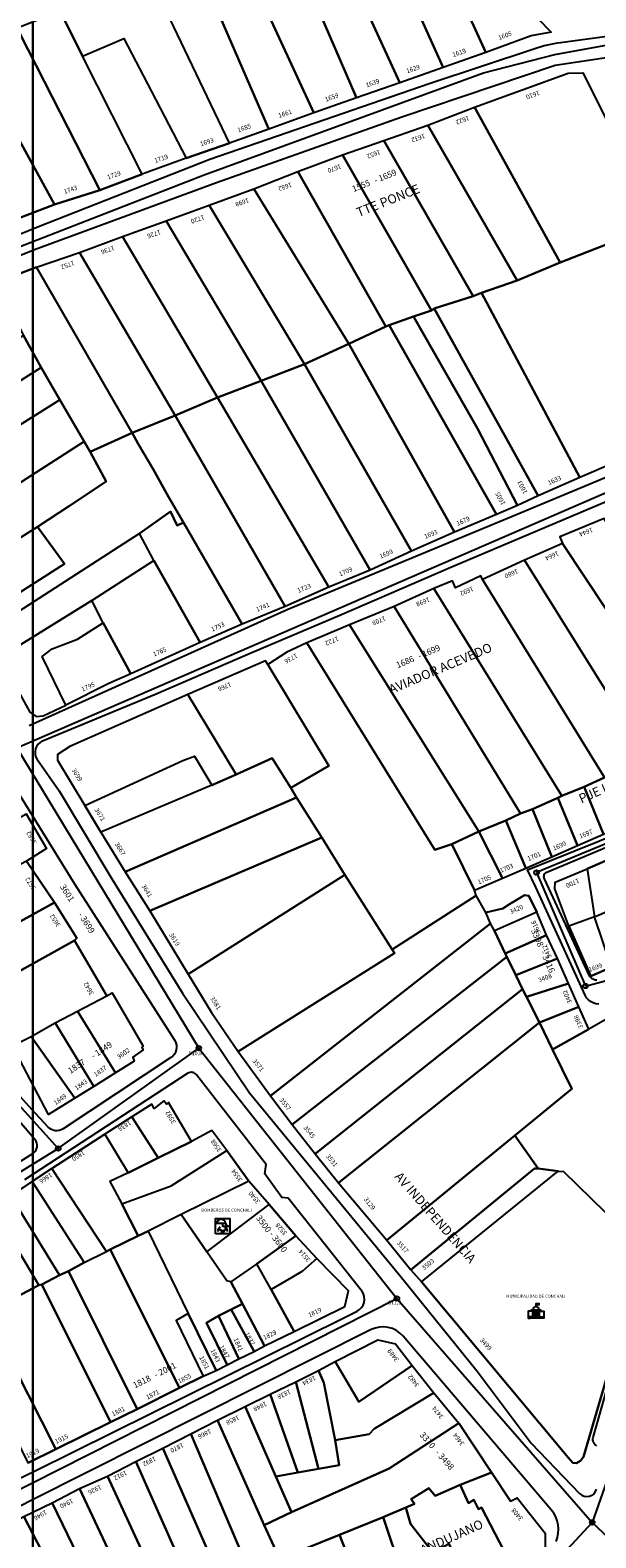
# Model space of a CAD drawing. Extents: x 340501 to 347843, y 6302789 to 6308901.
# Drawn here: x 344499 to 344683, y 6303483 to 6303974 of the extents above; entities that cross this region are included whole.
import ezdxf

# ---------------------------------------------------------------- set-up
doc = ezdxf.new("R2010")
doc.units = 0
doc.header["$MEASUREMENT"] = 0
doc.layers.get('0').update_dxf_attribs({"linetype": 'CONTINUOUS'})
for name, color, linetype in [('1010', 7, 'CONTINUOUS'), ('1400', 7, 'CONTINUOUS'), ('1500', 7, 'CONTINUOUS'), ('2000', 7, 'CONTINUOUS'), ('2510', 7, 'CONTINUOUS'), ('LIMITE_PREDIAL', 7, 'CONTINUOUS')]:
    doc.layers.add(name, color=color, linetype=linetype)

msp = doc.modelspace()

# ---------------------------------------------------------------- linework, layer by layer
at = {"color": 3}
for points in [[(343600, 6303400), (344500, 6303400), (344500, 6304000), (343600, 6304000), (343600, 6303400)], [(344500, 6303400), (345400, 6303400), (345400, 6304000), (344500, 6304000), (344500, 6303400)]]:
    msp.add_lwpolyline(points, dxfattribs=at)
at = {"color": 10}
for points in [[(344418.17, 6303875.05), (344483.17, 6303899.16), (344555.79, 6303927.3), (344646.89, 6303960.53), (344670.04, 6303966.52), (344751.26, 6303981.26)], [(344494.72, 6303740.77), (344712.87, 6303835.17), (344722.15, 6303834.95)], [(344494.72, 6303740.77), (344554.08, 6303642.94)], [(344735.85, 6303729.76), (344664.13, 6303700.13)], [(344664.13, 6303700.13), (344680.03, 6303663.18)], [(344680.03, 6303663.18), (344686.44, 6303664.82), (344722.03, 6303677.47), (344743.07, 6303670.81), (344742.31, 6303667.79)], [(344476.58, 6303644.84), (344480.19, 6303641.18), (344508.24, 6303610.26)], [(344508.24, 6303610.26), (344554.08, 6303642.94)], [(344554.08, 6303642.94), (344618.64, 6303561.41)], [(344382.3, 6303534.73), (344388.43, 6303536.45), (344508.24, 6303610.26)], [(344709.65, 6303566.1), (344682.28, 6303488.52)], [(344444.56, 6303473.51), (344618.64, 6303561.41)], [(344618.64, 6303561.41), (344682.28, 6303488.52)], [(344607.3, 6303281.91), (344624.79, 6303282.63), (344647.19, 6303286.52), (344644.05, 6303311.34), (344638.59, 6303345.41), (344638.85, 6303351.98), (344647.47, 6303395.67), (344655.9, 6303431.12), (344668.09, 6303475.25), (344671.43, 6303476.74), (344682.28, 6303488.52)], [(344682.28, 6303488.52), (344671.43, 6303476.74), (344668.09, 6303475.25), (344609.3, 6303449.46)], [(344682.28, 6303488.52), (344780.49, 6303396.46)]]:
    msp.add_lwpolyline(points, dxfattribs=at)
at = {"color": 1}
for points in [[(344559.51, 6303582.51), (344559.51, 6303587.48), (344564.15, 6303587.48), (344564.15, 6303582.51), (344559.51, 6303582.51)], [(344560.21, 6303586.42), (344560.31, 6303586.83), (344560.56, 6303586.94)], [(344559.81, 6303585.95), (344562.79, 6303585.95)], [(344561.75, 6303583.29), (344560.53, 6303583.97), (344560.58, 6303584.06), (344561.87, 6303583.35)], [(344561.35, 6303583.07), (344563.13, 6303584.05), (344563.18, 6303583.95), (344561.41, 6303582.97), (344561.35, 6303583.07)], [(344561.8, 6303585.95), (344561.8, 6303584.96), (344563.79, 6303584.96)], [(344562.3, 6303582.99), (344561.87, 6303583.22)], [(344561.98, 6303583.29), (344562.35, 6303583.09), (344562.3, 6303582.99)], [(344662.49, 6303557.28), (344661.44, 6303557.28), (344661.44, 6303554.98), (344662.07, 6303554.98)], [(344662.9, 6303557.28), (344662.49, 6303557.28), (344662.49, 6303557.7), (344665.42, 6303557.7), (344665.42, 6303557.28), (344662.9, 6303557.28)], [(344662.9, 6303555.4), (344662.9, 6303557.28), (344663.11, 6303557.28), (344663.11, 6303555.4), (344662.9, 6303555.4)], [(344663.53, 6303555.4), (344663.53, 6303557.28), (344663.74, 6303557.28), (344663.74, 6303555.4), (344663.53, 6303555.4)], [(344663.95, 6303558.75), (344663.95, 6303559.79), (344665, 6303559.79), (344664.79, 6303559.58), (344665, 6303559.37), (344663.95, 6303559.37)], [(344664.16, 6303555.4), (344664.16, 6303557.28), (344664.37, 6303557.28), (344664.37, 6303555.4), (344664.35, 6303555.4)], [(344664.79, 6303555.4), (344664.79, 6303557.28), (344665, 6303557.28), (344665, 6303555.4), (344664.99, 6303555.4)], [(344665.42, 6303557.28), (344666.46, 6303557.28), (344666.46, 6303554.98), (344665.83, 6303554.98)], [(344662.49, 6303555.4), (344661.44, 6303555.4)], [(344665, 6303555.4), (344665.42, 6303555.4), (344665.83, 6303554.98), (344662.07, 6303554.98), (344662.49, 6303555.4), (344665, 6303555.4)], [(344665.42, 6303555.4), (344666.46, 6303555.4)]]:
    msp.add_lwpolyline(points, dxfattribs=at)
for centre, radius, start, end in [((344560.69, 6303585.61), 0.949, 120.8611, 158.7187), ((344561.4, 6303586.07), 1.2, 86.6893, 134.1086), ((344560.97, 6303585.45), 1.89, 15.2553, 74.7451), ((344561.35, 6303583.63), 1.05, 106.1446, 204.459), ((344562.06, 6303583.31), 1.67, 126.9157, 183.761), ((344562.41, 6303583.53), 1.05, 344.0299, 82.3334), ((344561.75, 6303583.1), 1.66, 4.9057, 61.5991), ((344563.96, 6303586.12), 1.18, 188.3799, 260.0107), ((344663.95, 6303557.7), 1.05, 0.0002, 180)]:
    msp.add_arc(centre, radius, start, end, dxfattribs=at)
at = {"layer": '1400', "color": 2}
for points in [[(344660, 6303982.9), (344668.9, 6303973.8), (344662.4, 6303972.6), (344647.6, 6303967.2), (344633.7, 6303962.3), (344619.6, 6303957.3), (344605.5, 6303952.4), (344591.5, 6303947.5), (344576.9, 6303942.2), (344564.1, 6303937.6), (344549.9, 6303932.8), (344535.6, 6303927.6), (344521.8, 6303922.4), (344507, 6303917.7), (344480.3, 6303907.5)], [(344501.16, 6303897.22), (344515.12, 6303902.04), (344529.17, 6303907.27), (344543.43, 6303912.4), (344557.48, 6303917.42), (344571.94, 6303922.75), (344586.29, 6303928.38), (344600.94, 6303933.81), (344614.4, 6303938.53), (344628.75, 6303943.56), (344643.9, 6303949.4), (344674.4, 6303960.47), (344679.2, 6303960.61), (344691.22, 6303936.52)], [(344532.35, 6303843.29), (344518.7, 6303837.17), (344523.89, 6303827.42), (344511.96, 6303819.51), (344501.52, 6303812.72), (344510.23, 6303800.69), (344481.79, 6303782.54), (344474.37, 6303795.67), (344466.66, 6303808.4), (344458.63, 6303822.73), (344452.64, 6303832.98), (344445.63, 6303844.82), (344432.93, 6303866.7), (344434.31, 6303869.92), (344445.46, 6303874.62), (344468.58, 6303884.22), (344487.41, 6303892.09), (344501.16, 6303897.22)], [(344532.35, 6303843.29), (344534.28, 6303839.71), (344539.15, 6303831.45), (344544.23, 6303822.5), (344549.11, 6303814.14), (344547.02, 6303813.12), (344544.88, 6303817.7), (344534.74, 6303810.51), (344484.63, 6303778.26), (344489.1, 6303770.2), (344498.96, 6303752.39), (344501.07, 6303750.91), (344503.37, 6303751.13), (344510.74, 6303754.6)], [(344699.2, 6303837.79), (344678.28, 6303828.8), (344664.64, 6303822.78), (344657.87, 6303819.62), (344651.09, 6303816.76), (344637.44, 6303810.93), (344623.4, 6303804.81), (344609.95, 6303798.59), (344596.4, 6303793.07), (344582.16, 6303786.74), (344568.21, 6303781.01), (344554.46, 6303774.99), (344531.85, 6303764.89), (344524.78, 6303761.72), (344510.74, 6303754.6)], [(344686.2, 6303815.4), (344671.7, 6303809.4), (344672.6, 6303807.3), (344660.2, 6303801.9), (344646.5, 6303795.6), (344646, 6303796.7), (344637.7, 6303792.8), (344636.7, 6303795.1), (344630.6, 6303792.6), (344617.7, 6303786.8), (344603.2, 6303780.8), (344589.3, 6303774.9), (344582.7, 6303771.9), (344576.6, 6303767.9), (344575.8, 6303769.1), (344550.5, 6303758.1), (344512, 6303741.2), (344508, 6303738.6), (344508, 6303736.7), (344516.9, 6303722), (344522.1, 6303713.3), (344530.1, 6303700.4), (344538.1, 6303687.7), (344550.6, 6303667), (344558.2, 6303654.5), (344566.9, 6303641.9), (344577.4, 6303627.4), (344584.5, 6303618.1), (344592, 6303608.5), (344599.6, 6303599.1), (344615.3, 6303580.4), (344623.2, 6303570.7), (344626.6, 6303566.8), (344674.4, 6303509.6), (344676, 6303507.9), (344677.1, 6303507.8), (344678.5, 6303508.6), (344679.4, 6303509.8), (344692.4, 6303553.9)], [(344497.75, 6303719.23), (344504.37, 6303707.98), (344497.94, 6303703.83), (344507.04, 6303690.36), (344514.35, 6303678.81), (344513.54, 6303678.01), (344524.11, 6303659.93), (344525.82, 6303660.92), (344535.89, 6303643.64), (344535.48, 6303643.15), (344535.88, 6303642.34), (344532.56, 6303639.97)], [(344733.6, 6303698.45), (344734.8, 6303681.75), (344719.8, 6303680.55), (344718.3, 6303680.35), (344712, 6303677.75), (344704.9, 6303675.15), (344696.9, 6303672.15), (344688.6, 6303669.35), (344681.8, 6303666.35), (344674.7, 6303682.65), (344670.08, 6303694.87), (344670.18, 6303696.97), (344680.58, 6303701.37), (344690.08, 6303705.47), (344696.88, 6303708.37), (344704.68, 6303711.67), (344711.68, 6303714.57), (344729.58, 6303722.57), (344729.8, 6303715.35), (344731.8, 6303707.05), (344733.4, 6303699.35), (344733.6, 6303698.45)], [(344705.1, 6303662.7), (344681.2, 6303649.07), (344677.9, 6303656.37), (344674.5, 6303663.97), (344671, 6303672.17), (344667.4, 6303679.77), (344664.2, 6303687.27), (344661.64, 6303692.58), (344660.24, 6303692.78), (344655.34, 6303689.81), (344653.13, 6303688.4), (344647.63, 6303687.1), (344644.5, 6303692.7), (344643.9, 6303694.4), (344653, 6303698.3), (344660.6, 6303701.6), (344669.1, 6303705.2), (344677.5, 6303708.9), (344685.9, 6303712.6)], [(344532.56, 6303639.97), (344532.95, 6303638.67), (344526.92, 6303634.91), (344519.79, 6303630.47), (344513.66, 6303626.61), (344505.12, 6303621.28), (344493.38, 6303643.67)], [(344498.41, 6303507.89), (344507.41, 6303512.39), (344525.31, 6303521.09), (344534.01, 6303525.39), (344547.71, 6303532.29), (344555.51, 6303536.09), (344559.71, 6303537.99), (344563.31, 6303539.79), (344567.11, 6303541.79), (344572.11, 6303544.19), (344575.51, 6303545.99), (344585.11, 6303550.69), (344601.61, 6303558.79), (344602.81, 6303563.89), (344592.51, 6303574.49), (344585.71, 6303581.79), (344577.01, 6303591.99), (344570.41, 6303599.59), (344563.21, 6303609.59), (344558.31, 6303616.09), (344551.71, 6303612.59), (344544.21, 6303625.29), (344543.51, 6303624.69), (344542.71, 6303625.79), (344539.51, 6303623.29), (344538.71, 6303624.69), (344532.21, 6303620.59), (344523.41, 6303614.89), (344506.11, 6303603.79), (344499.71, 6303599.49), (344492.81, 6303594.89)], [(344497.05, 6303490.4), (344506.25, 6303494.9), (344515.15, 6303499.5), (344524.25, 6303503.6), (344533.55, 6303508.3), (344542.35, 6303512.7), (344551.45, 6303517.3), (344560.15, 6303521.8), (344569.15, 6303526.2), (344577.35, 6303530.3), (344585.65, 6303534.3), (344593.05, 6303538), (344598.45, 6303540.9), (344612.45, 6303547.9), (344618.15, 6303546.7), (344623.55, 6303539.6), (344630.65, 6303530.7), (344638.85, 6303520.8), (344649.45, 6303504.8), (344655.65, 6303495.4), (344657.85, 6303496.5), (344666.95, 6303485), (344666.95, 6303480.4)]]:
    msp.add_lwpolyline(points, dxfattribs=at)
at = {"layer": '1500'}
for centre in [(344664.12, 6303700.13), (344680.04, 6303663.18), (344554.07, 6303642.94), (344508.23, 6303610.26), (344618.63, 6303561.41), (344682.27, 6303488.52)]:
    msp.add_circle(centre, 0.759, dxfattribs=at)
at = {"layer": '2000', "color": 1}
for points in [[(344703.89, 6303974.67), (344671.9, 6303970.33), (344670.84, 6303970.19), (344669.78, 6303970.02), (344668.72, 6303969.81), (344667.67, 6303969.58), (344666.62, 6303969.32), (344665.59, 6303969.04), (344664.56, 6303968.72), (344663.54, 6303968.38), (344629.16, 6303956.95), (344557.61, 6303932.3), (344501.79, 6303910.46), (344467.98, 6303896.72)], [(344450.15, 6303882.83), (344500.53, 6303903.03), (344559.85, 6303924.79), (344620.26, 6303946.18), (344670.17, 6303963.05), (344704.95, 6303968.29)], [(344711.25, 6303838.97), (344657.76, 6303816.77), (344582.83, 6303785.67), (344498.76, 6303747.93)], [(344709.59, 6303830.52), (344636.19, 6303799.43), (344600.02, 6303783.85), (344570.83, 6303771.42), (344540.17, 6303758.24), (344503.08, 6303742.89), (344502.33, 6303742.48), (344501.69, 6303741.91), (344501.19, 6303741.21), (344500.84, 6303740.43), (344500.67, 6303739.59), (344500.68, 6303738.73), (344500.87, 6303737.9), (344501.24, 6303737.12), (344508.55, 6303726.74), (344525.42, 6303698.63), (344548.69, 6303660.88), (344570.55, 6303628.43), (344619.66, 6303568.75), (344644.79, 6303537.77), (344662.41, 6303514.3), (344678.17, 6303497.9), (344678.85, 6303497.36), (344679.65, 6303497.02), (344680.5, 6303496.89), (344681.37, 6303497), (344682.17, 6303497.33), (344682.86, 6303497.85), (344683.39, 6303498.54), (344683.72, 6303499.34)], [(344495.88, 6303725.15), (344500.76, 6303717.15), (344513.56, 6303696.5), (344546.22, 6303645.39), (344546.57, 6303644.69), (344546.77, 6303643.93), (344546.83, 6303643.15), (344546.73, 6303642.37), (344546.48, 6303641.63), (344546.1, 6303640.95), (344545.59, 6303640.35), (344544.98, 6303639.86), (344509.8, 6303616.65), (344509.22, 6303616.33), (344508.59, 6303616.12), (344507.93, 6303616.03), (344507.27, 6303616.05), (344506.62, 6303616.19), (344506.01, 6303616.44), (344505.45, 6303616.8), (344504.96, 6303617.24), (344499.69, 6303622.99), (344484.08, 6303640.14)], [(344684.38, 6303657.27), (344683.46, 6303657.38), (344682.57, 6303657.66), (344681.76, 6303658.09), (344681.03, 6303658.67), (344680.43, 6303659.38), (344679.96, 6303660.18), (344663.91, 6303695.32), (344661.23, 6303700.97), (344700.32, 6303716.75)], [(344667.5, 6303700.29), (344706.82, 6303716.76)], [(344683.81, 6303665.04), (344683.28, 6303665.1), (344682.77, 6303665.27), (344682.3, 6303665.52), (344681.89, 6303665.86), (344681.54, 6303666.28), (344681.29, 6303666.74), (344666.75, 6303698.1), (344666.62, 6303698.4), (344666.55, 6303698.72), (344666.56, 6303699.04), (344666.63, 6303699.36), (344666.76, 6303699.66), (344666.96, 6303699.92), (344667.2, 6303700.13), (344667.49, 6303700.29)], [(344500.61, 6303613.15), (344477.59, 6303639.98)], [(344454.82, 6303483.25), (344500.69, 6303505.32), (344601.32, 6303555.08), (344605.67, 6303557.32), (344606.45, 6303557.82), (344607.11, 6303558.48), (344607.6, 6303559.27), (344607.92, 6303560.14), (344608.05, 6303561.06), (344607.98, 6303561.99), (344607.71, 6303562.88), (344607.25, 6303563.69), (344583.18, 6303594.13), (344581.07, 6303594.27), (344575.61, 6303601.98), (344575.97, 6303605.04), (344553.26, 6303634.28), (344553, 6303634.56), (344552.69, 6303634.79), (344552.34, 6303634.96), (344551.96, 6303635.06), (344551.58, 6303635.09), (344551.19, 6303635.05), (344550.82, 6303634.94), (344550.47, 6303634.77), (344497.27, 6303600.04)], [(344476.08, 6303593.66), (344499.98, 6303608.64), (344500.49, 6303609.04), (344500.9, 6303609.54), (344501.2, 6303610.11), (344501.36, 6303610.74), (344501.38, 6303611.39), (344501.26, 6303612.02), (344501, 6303612.62), (344500.62, 6303613.14)], [(344670.53, 6303482.31), (344670.96, 6303483.61), (344671.22, 6303484.95), (344671.29, 6303486.31), (344671.17, 6303487.68), (344670.87, 6303489.01), (344670.39, 6303490.29), (344669.74, 6303491.49), (344668.94, 6303492.6), (344620.62, 6303549.17), (344619.6, 6303550.17), (344618.44, 6303551), (344617.15, 6303551.61), (344615.78, 6303552.01), (344614.36, 6303552.18), (344612.94, 6303552.11), (344611.54, 6303551.8), (344610.22, 6303551.27), (344499.18, 6303495.49), (344455.87, 6303473.08)], [(344683.82, 6303513.44), (344683.46, 6303513.63), (344683.14, 6303513.89), (344682.88, 6303514.2), (344682.68, 6303514.55), (344682.54, 6303514.93), (344682.48, 6303515.33), (344682.48, 6303515.74), (344682.57, 6303516.13), (344692.18, 6303549.71)]]:
    msp.add_lwpolyline(points, dxfattribs=at)
at = {"layer": 'LIMITE_PREDIAL', "color": 4}
for points in [[(344639.1, 6304026.4), (344643.2, 6304015.8), (344645.5, 6304007.3), (344646.9, 6303998.7), (344650.3, 6303991), (344655.5, 6303985.7), (344660, 6303982.9), (344668.9, 6303973.8), (344662.4, 6303972.6), (344647.6, 6303967.2), (344623.3, 6304020.6), (344631.4, 6304023.8), (344639.1, 6304026.4)], [(344633.7, 6303962.3), (344609.6, 6304015.8), (344623.3, 6304020.6), (344647.6, 6303967.2), (344633.7, 6303962.3)], [(344619.6, 6303957.3), (344595.1, 6304010.6), (344600.9, 6304012.8), (344609.6, 6304015.8), (344633.7, 6303962.3), (344619.6, 6303957.3)], [(344605.5, 6303952.4), (344582.53, 6304005.47), (344591.3, 6304009.3), (344595.1, 6304010.6), (344619.6, 6303957.3), (344605.5, 6303952.4)], [(344591.5, 6303947.5), (344567, 6304000.7), (344580.9, 6304005.7), (344582.53, 6304005.47), (344605.5, 6303952.4), (344591.5, 6303947.5)], [(344576.9, 6303942.2), (344553.6, 6303995.8), (344567, 6304000.7), (344591.5, 6303947.5), (344576.9, 6303942.2)], [(344564.1, 6303937.6), (344538.6, 6303990.8), (344543.6, 6303992.8), (344553.6, 6303995.8), (344576.9, 6303942.2), (344564.1, 6303937.6)], [(344564.1, 6303937.6), (344538.6, 6303990.8), (344534.2, 6303989.1), (344526.1, 6303986.1), (344509.4, 6303979.5), (344516.2, 6303966), (344529.6, 6303971.7), (344538.6, 6303954.5), (344549.9, 6303932.8), (344564.1, 6303937.6)], [(344509.4, 6303979.5), (344507.5, 6303978.8), (344507, 6303979.9), (344497.4, 6303976.1), (344495.2, 6303975.2), (344495.8, 6303973.2), (344521.8, 6303922.4), (344535.6, 6303927.6), (344516.2, 6303966), (344509.4, 6303979.5)], [(344495.8, 6303973.2), (344489.3, 6303970.7), (344480.1, 6303966.7), (344507, 6303917.7), (344521.8, 6303922.4), (344495.8, 6303973.2)], [(344535.6, 6303927.6), (344516.2, 6303966), (344529.6, 6303971.7), (344538.6, 6303954.5), (344549.9, 6303932.8), (344535.6, 6303927.6)], [(344480.1, 6303966.7), (344470.3, 6303963.4), (344453.3, 6303957), (344461.8, 6303941.3), (344469.7, 6303927), (344480.3, 6303907.5), (344507, 6303917.7), (344480.1, 6303966.7)], [(344679.2, 6303960.61), (344691.22, 6303936.52), (344697.97, 6303908.98), (344671.86, 6303898.75), (344643.9, 6303949.4), (344674.4, 6303960.47), (344679.2, 6303960.61)], [(344643.9, 6303949.4), (344671.86, 6303898.75), (344657.81, 6303892.92), (344628.75, 6303943.56), (344643.9, 6303949.4)], [(344628.75, 6303943.56), (344657.81, 6303892.92), (344646.24, 6303888.92), (344643.45, 6303887.79), (344614.4, 6303938.53), (344628.75, 6303943.56)], [(344614.4, 6303938.53), (344643.45, 6303887.79), (344630.79, 6303883.78), (344629.89, 6303883.17), (344600.94, 6303933.81), (344614.4, 6303938.53)], [(344600.94, 6303933.81), (344629.89, 6303883.17), (344624.01, 6303881.22), (344616.14, 6303878.35), (344615.04, 6303877.94), (344586.29, 6303928.38), (344600.94, 6303933.81)], [(344586.29, 6303928.38), (344615.04, 6303877.94), (344602.99, 6303872.33), (344571.94, 6303922.75), (344586.29, 6303928.38)], [(344571.94, 6303922.75), (344602.99, 6303872.33), (344588.55, 6303865.7), (344557.48, 6303917.42), (344571.94, 6303922.75)], [(344557.48, 6303917.42), (344588.55, 6303865.7), (344574.4, 6303860.27), (344543.43, 6303912.4), (344557.48, 6303917.42)], [(344543.43, 6303912.4), (344574.4, 6303860.27), (344560.15, 6303854.84), (344529.17, 6303907.27), (344543.43, 6303912.4)], [(344529.17, 6303907.27), (344560.15, 6303854.84), (344546.4, 6303849.02), (344515.12, 6303902.04), (344529.17, 6303907.27)], [(344678.28, 6303828.8), (344646.24, 6303888.92), (344657.81, 6303892.92), (344671.86, 6303898.75), (344697.97, 6303908.98), (344701.06, 6303909.91), (344700.76, 6303898.71), (344704.83, 6303879.64), (344710.05, 6303865.89), (344713.32, 6303858.82), (344712.77, 6303852.91), (344711.3, 6303849.2), (344710.96, 6303842.29), (344699.2, 6303837.79), (344678.28, 6303828.8)], [(344515.12, 6303902.04), (344546.4, 6303849.02), (344532.35, 6303843.29), (344501.16, 6303897.22), (344515.12, 6303902.04)], [(344501.16, 6303897.22), (344487.41, 6303892.09), (344494.82, 6303879.16), (344496.96, 6303874.98), (344502.66, 6303864.63), (344508.75, 6303854.08), (344516.67, 6303840.55), (344518.7, 6303837.17), (344532.35, 6303843.29), (344501.16, 6303897.22)], [(344664.64, 6303822.78), (344630.79, 6303883.78), (344643.45, 6303887.79), (344646.24, 6303888.92), (344678.28, 6303828.8), (344664.64, 6303822.78)], [(344651.09, 6303816.76), (344616.14, 6303878.35), (344624.01, 6303881.22), (344644.84, 6303844.7), (344657.87, 6303819.62), (344651.09, 6303816.76)], [(344657.87, 6303819.62), (344644.84, 6303844.7), (344624.01, 6303881.22), (344629.89, 6303883.17), (344630.79, 6303883.78), (344664.64, 6303822.78), (344657.87, 6303819.62)], [(344637.44, 6303810.93), (344602.99, 6303872.33), (344615.04, 6303877.94), (344616.14, 6303878.35), (344651.09, 6303816.76), (344637.44, 6303810.93)], [(344445.63, 6303844.82), (344452.64, 6303832.98), (344502.66, 6303864.63), (344496.96, 6303874.98), (344445.63, 6303844.82)], [(344623.4, 6303804.81), (344588.55, 6303865.7), (344602.99, 6303872.33), (344637.44, 6303810.93), (344623.4, 6303804.81)], [(344452.64, 6303832.98), (344458.63, 6303822.73), (344508.75, 6303854.08), (344502.66, 6303864.63), (344452.64, 6303832.98)], [(344609.95, 6303798.59), (344574.4, 6303860.27), (344588.55, 6303865.7), (344623.4, 6303804.81), (344609.95, 6303798.59)], [(344596.4, 6303793.07), (344560.15, 6303854.84), (344574.4, 6303860.27), (344609.95, 6303798.59), (344596.4, 6303793.07)], [(344458.63, 6303822.73), (344466.66, 6303808.4), (344516.67, 6303840.55), (344508.75, 6303854.08), (344458.63, 6303822.73)], [(344582.16, 6303786.74), (344546.4, 6303849.02), (344560.15, 6303854.84), (344596.4, 6303793.07), (344582.16, 6303786.74)], [(344568.21, 6303781.01), (344549.11, 6303814.14), (344544.23, 6303822.5), (344539.15, 6303831.45), (344534.28, 6303839.71), (344532.35, 6303843.29), (344546.4, 6303849.02), (344582.16, 6303786.74), (344568.21, 6303781.01)], [(344466.66, 6303808.4), (344474.37, 6303795.67), (344501.52, 6303812.72), (344511.96, 6303819.51), (344523.89, 6303827.42), (344518.7, 6303837.17), (344516.67, 6303840.55), (344466.66, 6303808.4)], [(344554.46, 6303774.99), (344539.42, 6303801.75), (344534.74, 6303810.51), (344544.88, 6303817.7), (344547.02, 6303813.12), (344549.11, 6303814.14), (344568.21, 6303781.01), (344554.46, 6303774.99)], [(344474.37, 6303795.67), (344481.79, 6303782.54), (344510.23, 6303800.69), (344501.52, 6303812.72), (344474.37, 6303795.67)], [(344672.6, 6303807.3), (344701, 6303764.4), (344713.7, 6303770.4), (344706.7, 6303780.1), (344702.8, 6303785.4), (344686.2, 6303815.4), (344671.7, 6303809.4), (344672.6, 6303807.3)], [(344484.63, 6303778.26), (344489.1, 6303770.2), (344519.14, 6303788.77), (344539.42, 6303801.75), (344534.74, 6303810.51), (344484.63, 6303778.26)], [(344660.2, 6303801.9), (344700.5, 6303737.3), (344705.1, 6303739.1), (344713.4, 6303742.5), (344714.9, 6303743.2), (344701, 6303764.4), (344672.6, 6303807.3), (344660.2, 6303801.9)], [(344531.85, 6303764.89), (344522.9, 6303781.41), (344519.14, 6303788.77), (344539.42, 6303801.75), (344554.46, 6303774.99), (344531.85, 6303764.89)], [(344646.5, 6303795.6), (344686.3, 6303731.1), (344688.9, 6303732.2), (344697.7, 6303735.9), (344700.5, 6303737.3), (344660.2, 6303801.9), (344646.5, 6303795.6)], [(344630.6, 6303792.6), (344672.4, 6303725.1), (344679.6, 6303728), (344686.3, 6303731.1), (344646.5, 6303795.6), (344646, 6303796.7), (344637.7, 6303792.8), (344636.7, 6303795.1), (344630.6, 6303792.6)], [(344489.1, 6303770.2), (344498.96, 6303752.39), (344501.07, 6303750.91), (344503.37, 6303751.13), (344510.74, 6303754.6), (344503, 6303770.43), (344506.28, 6303772.96), (344514.55, 6303776.13), (344522.9, 6303781.4), (344519.14, 6303788.77), (344489.1, 6303770.2)], [(344617.7, 6303786.8), (344658.9, 6303719.4), (344662.8, 6303720.8), (344671.1, 6303724.5), (344672.4, 6303725.1), (344630.6, 6303792.6), (344617.7, 6303786.8)], [(344603.2, 6303780.8), (344645.3, 6303713.5), (344654.1, 6303717.1), (344658.9, 6303719.4), (344617.7, 6303786.8), (344603.2, 6303780.8)], [(344510.74, 6303754.6), (344503, 6303770.43), (344506.28, 6303772.96), (344514.55, 6303776.13), (344522.9, 6303781.41), (344531.85, 6303764.89), (344524.78, 6303761.72), (344510.74, 6303754.6)], [(344589.3, 6303774.9), (344631, 6303707.5), (344636.5, 6303709.4), (344645.3, 6303713.5), (344603.2, 6303780.8), (344589.3, 6303774.9)], [(344576.6, 6303767.9), (344596.4, 6303734.9), (344584.1, 6303727.7), (344585.9, 6303724.6), (344594.2, 6303711.5), (344601.7, 6303699.4), (344617.1, 6303675.1), (344644.5, 6303692.7), (344643.9, 6303694.4), (344636.5, 6303709.4), (344631, 6303707.5), (344589.3, 6303774.9), (344582.7, 6303771.9), (344576.6, 6303767.9)], [(344550.5, 6303758.1), (344566.2, 6303732.1), (344578, 6303737.4), (344584.1, 6303727.7), (344596.4, 6303734.9), (344576.6, 6303767.9), (344575.8, 6303769.1), (344550.5, 6303758.1)], [(344516.9, 6303722), (344548.9, 6303736.6), (344552.6, 6303738), (344558.3, 6303728.6), (344566.2, 6303732.1), (344550.5, 6303758.1), (344512, 6303741.2), (344508, 6303738.6), (344508, 6303736.7), (344516.9, 6303722)], [(344516.9, 6303722), (344548.9, 6303736.6), (344552.6, 6303738), (344558.3, 6303728.6), (344522.1, 6303713.3), (344516.9, 6303722)], [(344530.1, 6303700.4), (344585.9, 6303724.6), (344584.1, 6303727.7), (344578, 6303737.4), (344566.2, 6303732.1), (344558.3, 6303728.6), (344522.1, 6303713.3), (344530.1, 6303700.4)], [(344694.9, 6303716.3), (344688.9, 6303732.2), (344686.3, 6303731.1), (344679.6, 6303728), (344685.9, 6303712.6), (344694.9, 6303716.3)], [(344538.1, 6303687.7), (344594.2, 6303711.5), (344585.9, 6303724.6), (344530.1, 6303700.4), (344538.1, 6303687.7)], [(344677.5, 6303708.9), (344671.1, 6303724.5), (344662.8, 6303720.8), (344669.1, 6303705.2), (344677.5, 6303708.9)], [(344685.9, 6303712.6), (344679.6, 6303728), (344672.4, 6303725.1), (344671.1, 6303724.5), (344677.5, 6303708.9), (344685.9, 6303712.6)], [(344486.19, 6303697.62), (344480.08, 6303709.27), (344487.11, 6303713.21), (344497.75, 6303719.23), (344504.37, 6303707.98), (344497.94, 6303703.83), (344486.19, 6303697.62)], [(344669.1, 6303705.2), (344662.8, 6303720.8), (344658.9, 6303719.4), (344654.1, 6303717.1), (344660.6, 6303701.6), (344669.1, 6303705.2)], [(344660.6, 6303701.6), (344654.1, 6303717.1), (344645.3, 6303713.5), (344653, 6303698.3), (344660.6, 6303701.6)], [(344550.6, 6303667), (344601.7, 6303699.4), (344594.2, 6303711.5), (344538.1, 6303687.7), (344550.6, 6303667)], [(344653, 6303698.3), (344645.3, 6303713.5), (344636.5, 6303709.4), (344643.9, 6303694.4), (344653, 6303698.3)], [(344680.58, 6303701.37), (344683, 6303685.75), (344692.6, 6303689.85), (344690.08, 6303705.47), (344680.58, 6303701.37)], [(344507.04, 6303690.36), (344497.94, 6303703.83), (344486.19, 6303697.62), (344446.14, 6303677.32), (344454.92, 6303661.86), (344464.16, 6303666.79), (344472.39, 6303671.22), (344507.04, 6303690.36)], [(344566.9, 6303641.9), (344617.8, 6303673.9), (344617.1, 6303675.1), (344601.7, 6303699.4), (344550.6, 6303667), (344558.2, 6303654.5), (344566.9, 6303641.9)], [(344680.58, 6303701.37), (344683, 6303685.75), (344674.7, 6303682.65), (344670.08, 6303694.87), (344670.18, 6303696.97), (344680.58, 6303701.37)], [(344472.39, 6303671.22), (344479.1, 6303658.87), (344513.54, 6303678.01), (344514.35, 6303678.81), (344507.04, 6303690.36), (344472.39, 6303671.22)], [(344577.4, 6303627.4), (344649.1, 6303683.5), (344647.63, 6303687.1), (344644.5, 6303692.7), (344617.1, 6303675.1), (344617.8, 6303673.9), (344566.9, 6303641.9), (344577.4, 6303627.4)], [(344664.2, 6303687.27), (344650.4, 6303681.2), (344649.1, 6303683.5), (344647.63, 6303687.1), (344653.13, 6303688.4), (344655.34, 6303689.81), (344660.24, 6303692.78), (344661.64, 6303692.58), (344664.2, 6303687.27)], [(344688.6, 6303669.35), (344683, 6303685.75), (344692.6, 6303689.85), (344696.9, 6303672.15), (344688.6, 6303669.35)], [(344664.2, 6303687.27), (344650.4, 6303681.2), (344653.9, 6303673.8), (344667.4, 6303679.77), (344664.2, 6303687.27)], [(344688.6, 6303669.35), (344683, 6303685.75), (344674.7, 6303682.65), (344681.8, 6303666.35), (344688.6, 6303669.35)], [(344584.5, 6303618.1), (344654.4, 6303672.7), (344653.9, 6303673.8), (344650.4, 6303681.2), (344649.1, 6303683.5), (344577.4, 6303627.4), (344584.5, 6303618.1)], [(344667.4, 6303679.77), (344653.9, 6303673.8), (344654.4, 6303672.7), (344657.4, 6303666.7), (344671, 6303672.17), (344667.4, 6303679.77)], [(344479.1, 6303658.87), (344481.17, 6303655.06), (344489.07, 6303641.6), (344493.38, 6303643.67), (344499.41, 6303646.72), (344507.24, 6303651.16), (344514.47, 6303655.01), (344524.11, 6303659.93), (344513.54, 6303678.01), (344479.1, 6303658.87)], [(344592, 6303608.5), (344659.5, 6303662.1), (344657.4, 6303666.7), (344654.4, 6303672.7), (344584.5, 6303618.1), (344592, 6303608.5)], [(344671, 6303672.17), (344657.4, 6303666.7), (344659.5, 6303662.1), (344660.8, 6303659.6), (344674.5, 6303663.97), (344671, 6303672.17)], [(344526.92, 6303634.91), (344514.47, 6303655.01), (344524.11, 6303659.93), (344525.82, 6303660.92), (344535.89, 6303643.64), (344535.48, 6303643.15), (344535.88, 6303642.34), (344532.56, 6303639.97), (344532.95, 6303638.67), (344526.92, 6303634.91)], [(344599.6, 6303599.1), (344665.1, 6303651.3), (344660.8, 6303659.6), (344659.5, 6303662.1), (344592, 6303608.5), (344599.6, 6303599.1)], [(344724.9, 6303644.7), (344705.1, 6303662.7), (344681.2, 6303649.07), (344669.3, 6303642.5), (344675.6, 6303629.7), (344657.1, 6303614.5), (344664.7, 6303603.7), (344671.2, 6303602.9), (344672.9, 6303602.8), (344700.1, 6303576.3), (344724.9, 6303644.7)], [(344674.5, 6303663.97), (344660.8, 6303659.6), (344665.1, 6303651.3), (344677.9, 6303656.37), (344674.5, 6303663.97)], [(344677.9, 6303656.37), (344665.1, 6303651.3), (344669.3, 6303642.5), (344681.2, 6303649.07), (344677.9, 6303656.37)], [(344499.41, 6303646.72), (344507.24, 6303651.16), (344519.79, 6303630.47), (344513.66, 6303626.61), (344499.41, 6303646.72)], [(344519.79, 6303630.47), (344507.24, 6303651.16), (344514.47, 6303655.01), (344526.92, 6303634.91), (344519.79, 6303630.47)], [(344615.3, 6303580.4), (344657.1, 6303614.5), (344675.6, 6303629.7), (344669.3, 6303642.5), (344665.1, 6303651.3), (344599.6, 6303599.1), (344615.3, 6303580.4)], [(344493.38, 6303643.67), (344499.41, 6303646.72), (344513.66, 6303626.61), (344505.12, 6303621.28), (344493.38, 6303643.67)], [(344532.21, 6303620.59), (344540.81, 6303607.19), (344551.71, 6303612.59), (344544.21, 6303625.29), (344543.51, 6303624.69), (344542.71, 6303625.79), (344539.51, 6303623.29), (344538.71, 6303624.69), (344532.21, 6303620.59)], [(344523.41, 6303614.89), (344531.01, 6303602.29), (344540.81, 6303607.19), (344532.21, 6303620.59), (344523.41, 6303614.89)], [(344558.31, 6303616.09), (344551.71, 6303612.59), (344540.81, 6303607.19), (344531.01, 6303602.29), (344525.11, 6303599.49), (344529.01, 6303592.19), (344545.01, 6303598.09), (344563.21, 6303609.59), (344558.31, 6303616.09)], [(344523.41, 6303614.89), (344531.01, 6303602.29), (344525.11, 6303599.49), (344529.01, 6303592.19), (344534.31, 6303581.79), (344525.21, 6303577.39), (344524.01, 6303576.69), (344506.11, 6303603.79), (344523.41, 6303614.89)], [(344623.2, 6303570.7), (344663.5, 6303603.8), (344664.7, 6303603.7), (344657.1, 6303614.5), (344615.3, 6303580.4), (344623.2, 6303570.7)], [(344570.41, 6303599.59), (344548.31, 6303588.79), (344537.51, 6303583.29), (344534.31, 6303581.79), (344529.01, 6303592.19), (344545.01, 6303598.09), (344563.21, 6303609.59), (344570.41, 6303599.59)], [(344499.71, 6303599.49), (344516.71, 6303573.09), (344524.01, 6303576.69), (344506.11, 6303603.79), (344499.71, 6303599.49)], [(344626.6, 6303566.8), (344671.2, 6303602.9), (344664.7, 6303603.7), (344663.5, 6303603.8), (344623.2, 6303570.7), (344626.6, 6303566.8)], [(344626.6, 6303566.8), (344671.2, 6303602.9), (344672.9, 6303602.8), (344700.1, 6303576.3), (344698.6, 6303573.7), (344697.6, 6303570.9), (344696.6, 6303568.2), (344692.4, 6303553.9), (344679.4, 6303509.8), (344678.5, 6303508.6), (344677.1, 6303507.8), (344676, 6303507.9), (344674.4, 6303509.6), (344626.6, 6303566.8)], [(344492.81, 6303594.89), (344499.71, 6303599.49), (344516.71, 6303573.09), (344511.61, 6303570.29), (344508.61, 6303568.99), (344492.81, 6303594.89)], [(344570.41, 6303599.59), (344548.31, 6303588.79), (344556.71, 6303576.59), (344577.01, 6303591.99), (344570.41, 6303599.59)], [(344486.71, 6303591.29), (344492.81, 6303594.89), (344508.61, 6303568.99), (344502.91, 6303565.99), (344501.91, 6303565.79), (344486.71, 6303591.29)], [(344585.71, 6303581.79), (344573.01, 6303572.69), (344564.51, 6303566.79), (344563.21, 6303567.19), (344556.71, 6303576.59), (344577.01, 6303591.99), (344585.71, 6303581.79)], [(344479.41, 6303586.79), (344486.71, 6303591.29), (344501.91, 6303565.79), (344494.51, 6303561.89), (344479.41, 6303586.79)], [(344563.31, 6303539.79), (344556.61, 6303553.49), (344560.51, 6303555.79), (344564.61, 6303557.79), (344568.31, 6303559.69), (344564.51, 6303566.79), (344563.21, 6303567.19), (344556.71, 6303576.59), (344548.31, 6303588.79), (344537.51, 6303583.29), (344550.61, 6303556.49), (344559.71, 6303537.99), (344563.31, 6303539.79)], [(344547.71, 6303532.29), (344525.21, 6303577.39), (344534.31, 6303581.79), (344537.51, 6303583.29), (344550.61, 6303556.49), (344546.71, 6303554.29), (344555.51, 6303536.09), (344547.71, 6303532.29)], [(344592.51, 6303574.49), (344587.81, 6303570.29), (344584.41, 6303568.29), (344577.61, 6303564.39), (344573.01, 6303572.69), (344585.71, 6303581.79), (344592.51, 6303574.49)], [(344534.01, 6303525.39), (344511.61, 6303570.29), (344516.71, 6303573.09), (344524.01, 6303576.69), (344525.21, 6303577.39), (344547.71, 6303532.29), (344534.01, 6303525.39)], [(344585.11, 6303550.69), (344577.61, 6303564.39), (344573.01, 6303572.69), (344564.51, 6303566.79), (344568.31, 6303559.69), (344575.51, 6303545.99), (344585.11, 6303550.69)], [(344592.51, 6303574.49), (344587.81, 6303570.29), (344584.41, 6303568.29), (344577.61, 6303564.39), (344585.11, 6303550.69), (344601.61, 6303558.79), (344602.81, 6303563.89), (344592.51, 6303574.49)], [(344525.31, 6303521.09), (344502.91, 6303565.99), (344508.61, 6303568.99), (344511.61, 6303570.29), (344534.01, 6303525.39), (344525.31, 6303521.09)], [(344484.71, 6303556.99), (344487.41, 6303558.39), (344494.51, 6303561.89), (344501.91, 6303565.79), (344502.91, 6303565.99), (344525.31, 6303521.09), (344507.41, 6303512.39), (344484.71, 6303556.99)], [(344476.21, 6303552.89), (344480.21, 6303554.89), (344484.71, 6303556.99), (344507.41, 6303512.39), (344498.41, 6303507.89), (344476.21, 6303552.89)], [(344572.11, 6303544.19), (344564.61, 6303557.79), (344560.51, 6303555.79), (344567.11, 6303541.79), (344572.11, 6303544.19)], [(344575.51, 6303545.99), (344568.31, 6303559.69), (344564.61, 6303557.79), (344572.11, 6303544.19), (344575.51, 6303545.99)], [(344559.71, 6303537.99), (344550.61, 6303556.49), (344546.71, 6303554.29), (344555.51, 6303536.09), (344559.71, 6303537.99)], [(344567.11, 6303541.79), (344560.51, 6303555.79), (344556.61, 6303553.49), (344563.31, 6303539.79), (344567.11, 6303541.79)], [(344623.55, 6303539.6), (344606.25, 6303527.8), (344598.45, 6303540.9), (344612.45, 6303547.9), (344618.15, 6303546.7), (344623.55, 6303539.6)], [(344593.05, 6303538), (344594.85, 6303534), (344598.45, 6303515.3), (344599.85, 6303507.1), (344593.05, 6303505.9), (344585.65, 6303534.3), (344593.05, 6303538)], [(344630.65, 6303530.7), (344611.25, 6303519), (344609.55, 6303517.2), (344598.45, 6303515.3), (344594.85, 6303534), (344593.05, 6303538), (344598.45, 6303540.9), (344606.25, 6303527.8), (344623.55, 6303539.6), (344630.65, 6303530.7)], [(344585.65, 6303534.3), (344593.05, 6303505.9), (344586.35, 6303504.8), (344577.35, 6303530.3), (344585.65, 6303534.3)], [(344577.35, 6303530.3), (344586.35, 6303504.8), (344579.15, 6303503.5), (344569.15, 6303526.2), (344577.35, 6303530.3)], [(344638.85, 6303520.8), (344616.05, 6303506), (344584.25, 6303491.8), (344579.15, 6303503.5), (344586.35, 6303504.8), (344593.05, 6303505.9), (344599.85, 6303507.1), (344598.45, 6303515.3), (344609.55, 6303517.2), (344611.25, 6303519), (344630.65, 6303530.7), (344638.85, 6303520.8)], [(344569.15, 6303526.2), (344579.15, 6303503.5), (344584.25, 6303491.8), (344575.35, 6303487.6), (344560.15, 6303521.8), (344569.15, 6303526.2)], [(344560.15, 6303521.8), (344575.35, 6303487.6), (344580.35, 6303476.7), (344576.65, 6303475), (344570.25, 6303473.2), (344551.45, 6303517.3), (344560.15, 6303521.8)], [(344649.45, 6303504.8), (344639.25, 6303500.7), (344631.05, 6303497.2), (344629.05, 6303499.7), (344623.25, 6303496.1), (344624.35, 6303494.5), (344621.55, 6303493.3), (344614.15, 6303490.2), (344599.95, 6303484.5), (344587.55, 6303479.5), (344580.35, 6303476.7), (344575.35, 6303487.6), (344584.25, 6303491.8), (344616.05, 6303506), (344638.85, 6303520.8), (344649.45, 6303504.8)], [(344551.45, 6303517.3), (344570.25, 6303473.2), (344566.95, 6303472.2), (344560.55, 6303471.1), (344542.35, 6303512.7), (344551.45, 6303517.3)], [(344533.55, 6303508.3), (344550.95, 6303469.1), (344547.45, 6303468.2), (344541.05, 6303467.3), (344524.25, 6303503.6), (344533.55, 6303508.3)], [(344542.35, 6303512.7), (344560.55, 6303471.1), (344556.75, 6303470.1), (344550.95, 6303469.1), (344533.55, 6303508.3), (344542.35, 6303512.7)], [(344524.25, 6303503.6), (344541.05, 6303467.3), (344537.25, 6303466.6), (344531.15, 6303465.6), (344515.15, 6303499.5), (344524.25, 6303503.6)], [(344656.55, 6303473.5), (344646.15, 6303493.3), (344645.25, 6303492.8), (344643.65, 6303495.8), (344641.95, 6303494.8), (344639.25, 6303500.7), (344649.45, 6303504.8), (344655.65, 6303495.4), (344657.85, 6303496.5), (344666.95, 6303485), (344666.95, 6303480.4), (344663.85, 6303477.2), (344659.85, 6303474.6), (344656.55, 6303473.5)], [(344515.15, 6303499.5), (344531.15, 6303465.6), (344521.25, 6303463.9), (344506.25, 6303494.9), (344515.15, 6303499.5)], [(344641.05, 6303467.2), (344638.75, 6303475.2), (344635.55, 6303481.5), (344630.35, 6303478.7), (344623.05, 6303488), (344621.55, 6303493.3), (344624.35, 6303494.5), (344623.25, 6303496.1), (344629.05, 6303499.7), (344631.05, 6303497.2), (344639.25, 6303500.7), (344641.95, 6303494.8), (344643.65, 6303495.8), (344645.25, 6303492.8), (344646.15, 6303493.3), (344656.55, 6303473.5), (344641.05, 6303467.2)], [(344506.25, 6303494.9), (344521.25, 6303463.9), (344511.65, 6303462.2), (344497.05, 6303490.4), (344506.25, 6303494.9)], [(344624.85, 6303460.6), (344620.35, 6303471.7), (344614.15, 6303490.2), (344621.55, 6303493.3), (344623.05, 6303488), (344630.35, 6303478.7), (344635.55, 6303481.5), (344638.75, 6303475.2), (344641.05, 6303467.2), (344624.85, 6303460.6)], [(344488.65, 6303486), (344497.05, 6303490.4), (344511.65, 6303462.2), (344503.05, 6303460.7), (344501.05, 6303460.6), (344488.65, 6303486)], [(344611.45, 6303455), (344599.95, 6303484.5), (344614.15, 6303490.2), (344620.35, 6303471.7), (344624.85, 6303460.6), (344611.45, 6303455)], [(344598.05, 6303449.6), (344587.55, 6303479.5), (344599.95, 6303484.5), (344611.45, 6303455), (344598.05, 6303449.6)]]:
    msp.add_lwpolyline(points, dxfattribs=at)

# ---------------------------------------------------------------- texts
at = {"color": 10}
for s, rotation, p in [('TTE PONCE', 21.7151, (344606.13, 6303913.55)), ('AVIADOR ACEVEDO', 22.9756, (344616.78, 6303758.22)), ('PJE LA QUINTA', 23.7205, (344678.72, 6303722.62)), ('AV INDEPENDENCIA', 311.1161, (344617.68, 6303600.98)), ('BARTOLOME MANDUJANO', 23.9496, (344601.01, 6303466.39))]:
    msp.add_text(s, height=3, rotation=rotation, dxfattribs=at).set_placement(p)
at = {"color": 1}
for s, height, p in [('510,8', 1.25, (344550.82, 6303640.65)), ('BOMBEROS DE CONCHALI', 1, (344554.86, 6303589.69)), ('MUNICIPALIDAD DE CONCHALI', 1, (344654.23, 6303561.66)), ('511,3', 1.25, (344615.79, 6303559.51))]:
    msp.add_text(s, height=height, dxfattribs=at).set_placement(p)
at = {"layer": '1010', "color": 10}
for s, rotation, p in [('1555', 21.7151, (344604.5, 6303921.71)), (' - 1659', 21.7151, (344611.07, 6303924.33)), (' - 1699', 22.9756, (344625.39, 6303769.38)), ('1686', 22.9756, (344618.88, 6303766.62)), ('3601', 302.579, (344508.73, 6303695.48)), (' - 3699', 302.579, (344514.23, 6303686.98)), ('3398', 293.469, (344662.28, 6303681.27)), (' - 3416', 293.469, (344665.1, 6303674.77)), (' - 1849', 33.9764, (344519.23, 6303639.01)), ('1837', 33.9764, (344512.23, 6303634.51)), ('3500', 306.8762, (344572.62, 6303587.57)), (' - 3600', 306.8762, (344576.53, 6303582.79)), (' - 2001', 26.5852, (344539.56, 6303535.25)), ('1818', 26.5852, (344533.23, 6303532.08)), ('3370', 311.1161, (344625.88, 6303516.89)), (' - 3498', 311.1161, (344630.54, 6303511.56))]:
    msp.add_text(s, height=2, rotation=rotation, dxfattribs=at).set_placement(p)
at = {"layer": '2510', "color": 4}
for s, rotation, p in [('1605', 20.7984, (344651.97, 6303971.19)), ('1619', 19.2514, (344637.01, 6303965.66)), ('1629', 19.2514, (344621.97, 6303960.4)), ('1639', 19.2514, (344608.78, 6303955.79)), ('1610', 199.9623, (344664.81, 6303954.81)), ('1659', 19.2514, (344595.46, 6303951.13)), ('1661', 19.2514, (344580.28, 6303945.83)), ('1622', 199.9623, (344641.89, 6303946.6)), ('1685', 19.2514, (344566.97, 6303941.15)), ('1632', 199.9623, (344627.45, 6303940.8)), ('1693', 19.2514, (344554.77, 6303936.59)), ('1652', 199.9623, (344612.9, 6303935.52)), ('1719', 19.2514, (344539.91, 6303931.16)), ('1670', 199.9623, (344600.13, 6303930.89)), ('1729', 19.2514, (344524.5, 6303925.78)), ('1743', 19.2514, (344510.34, 6303921.09)), ('1682', 199.9623, (344584.05, 6303924.93)), ('1698', 199.9623, (344570.07, 6303919.85)), ('1720', 199.9623, (344555.56, 6303914.33)), ('1726', 199.9623, (344541.32, 6303909.52)), ('1736', 199.9623, (344526.24, 6303904.34)), ('1752', 199.9623, (344513.19, 6303899.44)), ('1603', 116.7688, (344661.2, 6303823.88)), ('1633', 24.1788, (344668.2, 6303826.25)), ('1605', 117.5709, (344654.06, 6303820.23)), ('1679', 23.6632, (344638.41, 6303813.01)), ('1644', 200.9363, (344682.11, 6303812.51)), ('1693', 23.6632, (344627.9, 6303808.72)), ('1699', 23.6632, (344613.35, 6303802.31)), ('1664', 203.8011, (344670.92, 6303804.9)), ('1709', 23.6632, (344600.1, 6303796.55)), ('1680', 203.8011, (344657.68, 6303799.05)), ('1723', 23.6632, (344586.6, 6303791.14)), ('1692', 203.1708, (344643.16, 6303793.33)), ('1741', 23.6632, (344573.13, 6303784.98)), ('1698', 203.1708, (344628.92, 6303789.84)), ('1708', 203.1708, (344614.55, 6303783.72)), ('1753', 23.6632, (344558.45, 6303778.56)), ('1765', 23.6632, (344539.5, 6303770.44)), ('1722', 203.1708, (344599.23, 6303777.12)), ('1736', 209.1296, (344585.71, 6303771.59)), ('1795', 23.6632, (344516.18, 6303759.02)), ('1766', 202.426, (344564.27, 6303762.21)), ('3699', 301.7769, (344512.53, 6303733.52)), ('3671', 301.7769, (344519.97, 6303720.52)), ('1697', 23.1475, (344678.41, 6303711.12)), ('3682', 120.493, (344501.32, 6303709.91)), ('3667', 301.7769, (344526.58, 6303709.37)), ('1699', 23.1475, (344669.78, 6303707.27)), ('1701', 23.1475, (344661.55, 6303703.85)), ('1705', 23.1475, (344645.31, 6303696.25)), ('1703', 23.1475, (344652.55, 6303700)), ('3672', 123.7016, (344501.11, 6303695.03)), ('3641', 301.7769, (344535.32, 6303695.72)), ('1700', 203.9157, (344677.66, 6303698.28)), ('3420', 23.7205, (344655.77, 6303686.57)), ('3652', 123.7016, (344509.12, 6303683)), ('3619', 301.7769, (344544.31, 6303679.9)), ('3616', 114.1332, (344665.53, 6303680.54)), ('3412', 114.1332, (344669.1, 6303672.66)), ('1699', 19.9962, (344681.41, 6303667.73)), ('3408', 21.0848, (344665.01, 6303664.31)), ('3642', 118.6023, (344519.89, 6303660.68)), ('3402', 114.1332, (344675.75, 6303657.84)), ('3581', 301.7769, (344557.72, 6303659.16)), ('3398', 114.1332, (344679.37, 6303649.76)), ('3602', 35.2942, (344528.06, 6303639.3)), ('1837', 35.2942, (344520.49, 6303633.54)), ('3571', 308.767, (344571.43, 6303638.68)), ('1843', 35.2942, (344514.25, 6303629.12)), ('1849', 35.2942, (344507.43, 6303624.3)), ('3557', 308.767, (344580.21, 6303626.02)), ('3592', 120.7222, (344546.63, 6303618.86)), ('1838', 212.7965, (344531.41, 6303619.47)), ('3545', 308.767, (344588.09, 6303616.96)), ('3568', 125.0194, (344561.62, 6303609.71)), ('1850', 212.7965, (344516.29, 6303609.73)), ('3531', 308.767, (344595.41, 6303607.68)), ('1866', 212.7965, (344505.72, 6303602.48)), ('3554', 125.0194, (344568.37, 6303600.02)), ('3540', 129.5458, (344574.14, 6303593.03)), ('3129', 308.767, (344607.73, 6303593.63)), ('3528', 131.2073, (344582.97, 6303582.79)), ('3514', 131.2073, (344590.55, 6303574.13)), ('3517', 311.6317, (344618.44, 6303579.42)), ('3503', 39.0184, (344627.45, 6303570.52)), ('1819', 26.5279, (344590.17, 6303555.21)), ('1841', 293.0106, (344565.37, 6303548.23)), ('1837', 297.9953, (344568.97, 6303549.93)), ('1829', 26.2988, (344575.47, 6303547.87)), ('3499', 311.6317, (344645.54, 6303547.76)), ('1851', 297.0213, (344554.14, 6303542.24)), ('1843', 297.0213, (344557.81, 6303544.52)), ('1847', 297.9953, (344560.67, 6303545.73)), ('3489', 127.7123, (344619.34, 6303541.6)), ('1855', 25.8977, (344547.68, 6303533.71)), ('1834', 205.4627, (344591.71, 6303536.35)), ('3482', 127.7123, (344626.02, 6303533.23)), ('1871', 25.8977, (344537.29, 6303528.45)), ('1848', 206.2648, (344575.74, 6303527.91)), ('1838', 205.4627, (344583.57, 6303531.87)), ('1881', 25.8977, (344526.09, 6303523)), ('1858', 206.2648, (344566.82, 6303523.49)), ('3474', 127.7123, (344633.96, 6303522.95)), ('1866', 206.2648, (344557.64, 6303518.97)), ('1915', 25.8977, (344507.6, 6303514.02)), ('1870', 206.2648, (344548.64, 6303514.48)), ('3464', 127.7123, (344640.73, 6303514.19)), ('1919', 25.3247, (344498.14, 6303509.39)), ('1892', 206.2648, (344539.62, 6303510.03)), ('1912', 206.2648, (344530.2, 6303505.45)), ('1926', 205.9783, (344521.87, 6303500.79)), ('1940', 205.9783, (344512.67, 6303496.3)), ('3408', 130.5771, (344659.86, 6303489.87)), ('1946', 209.989, (344504.01, 6303492.63))]:
    msp.add_text(s, height=1.5, rotation=rotation, dxfattribs=at).set_placement(p)

doc.saveas('drawing.dxf')
